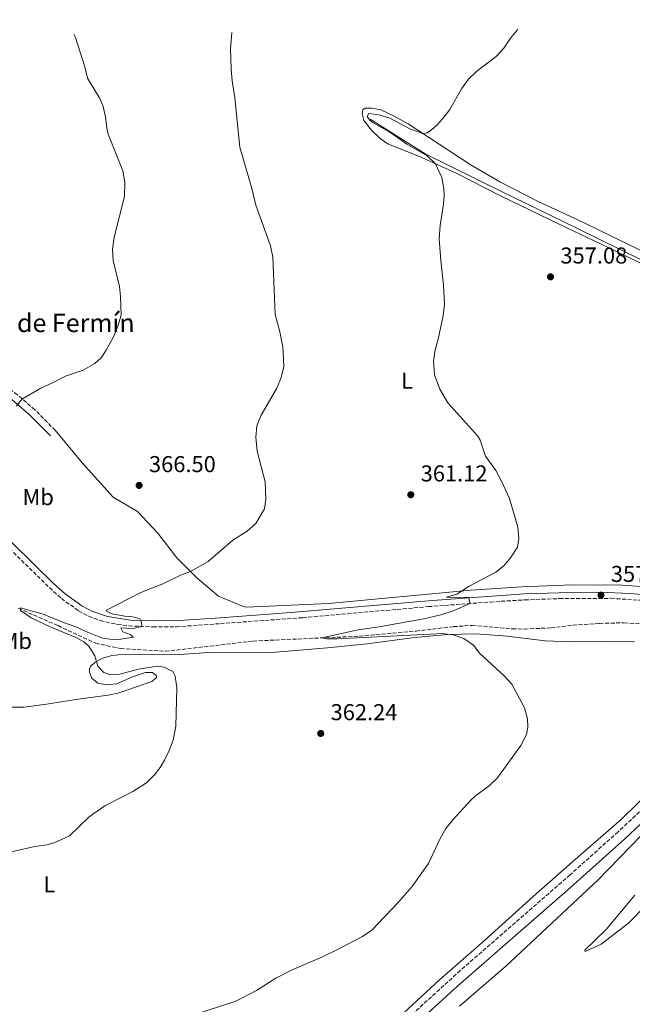
# Model space of a CAD drawing. Units: metres. Extents: x 587273 to 590727, y 4705846 to 4708202.
# Drawn here: x 589575 to 589842, y 4707766 to 4708196 of the extents above; entities that cross this region are included whole.
import ezdxf
from ezdxf.enums import TextEntityAlignment as Align

# ---------------------------------------------------------------- set-up
doc = ezdxf.new("R2010")
doc.units = ezdxf.units.M
doc.header["$MEASUREMENT"] = 0
doc.linetypes.add('DGN Style 3', pattern=[2.435890702152634, 1.739921930109024, -0.6959687720436097])
for name, color, linetype, lineweight in [('Acequia sin especificar', 4, 'Continuous', 0), ('Barranco lineal', 142, 'DGN Style 3', 13), ('Camino', 7, 'DGN Style 3', 0), ('corral', 7, 'Continuous', 0), ('Cota de punto acotado terreno', 7, 'Continuous', 0), ('Curva de nivel intermedia', 30, 'Continuous', 0), ('Etiqueta de uso rústico', 92, 'Continuous', 0), ('Línea de cambio de uso (parcela vista)', 92, 'Continuous', 0), ('Margen derecho', 7, 'Continuous', 0), ('Punto acotado terreno (símbolo)', 7, 'Continuous', 0)]:
    doc.layers.add(name, color=color, linetype=linetype, lineweight=lineweight)
doc.styles.add('Style-Arial', font='arial.ttf')

# ---------------------------------------------------------------- blocks, each defined once
blk = doc.blocks.new('5PATER')
at = {"layer": 'Punto acotado terreno (símbolo)', "linetype": 'Continuous', "lineweight": 0}
h = blk.add_hatch(color=51, dxfattribs=at)
edge = h.paths.add_edge_path()
edge.add_ellipse((0, 0), major_axis=(-0.1095731443231308, -0.1110710700762829), ratio=0.9994222409660317, start_angle=0, end_angle=360)

msp = doc.modelspace()

# ---------------------------------------------------------------- linework, layer by layer
at = {"layer": 'Acequia sin especificar', "color": 4, "linetype": 'Continuous', "lineweight": 0}
msp.add_polyline3d([(589727.9000000004, 4708152.5, 358.6499999999942), (589752.0099999999, 4708137.359999999, 358.2799999999988), (589784.9400000004, 4708121.09, 356.3999999999942), (589818.1100000005, 4708104.939999999, 355.8399999999965), (589864.5, 4708082.050000001, 353.9600000000065), (589902.9699999997, 4708063.810000001, 353.3899999999995), (589924.5599999996, 4708053.210000001, 353.0500000000029), (589938.04, 4708046.59, 352.8300000000018)], dxfattribs=at)
at = {"layer": 'Barranco lineal', "color": 142, "linetype": 'DGN Style 3', "lineweight": 13}
msp.add_polyline3d([(589574.4199999999, 4707939.09, 365.0399999999936), (589591.7599999999, 4707931.52, 364.4799999999959), (589608.2100000001, 4707923.810000001, 364.0099999999948), (589619.0599999996, 4707921.49, 363.5399999999936), (589638.6500000004, 4707920.32, 362.9700000000012), (589676.9699999997, 4707924.800000001, 361.1000000000058), (589723.2000000002, 4707926.92, 359.3999999999942), (589747.9600000001, 4707929.180000001, 358.3699999999953), (589764.3099999996, 4707931.08, 357.7100000000065), (589772.5300000003, 4707931.619999999, 357.7100000000065), (589790.0800000001, 4707930.130000001, 356.8699999999953), (589795.3200000003, 4707930.02, 356.8699999999953), (589806.7800000003, 4707930.539999999, 356.7799999999988), (589816.4800000004, 4707931.730000001, 356.3099999999977), (589828.0599999996, 4707932.5, 355.929999999993), (589838.8200000003, 4707932.76, 355.3699999999953), (589862.8700000001, 4707931.029999999, 354.8000000000029), (589877.1699999999, 4707928.050000001, 354.8000000000029), (589889.2999999998, 4707923.609999999, 354.5200000000041), (589896.0700000003, 4707919.220000001, 354.0500000000029), (589900.0599999996, 4707915.789999999, 354.1499999999942)], dxfattribs=at)
at = {"layer": 'Camino', "color": 7, "linetype": 'DGN Style 3', "lineweight": 0}
for points in [[(589590.5500000004, 4708016.730000002, 368.6000000000058), (589581.6299999976, 4708025.730000001, 369.6300000000047), (589574.0599999992, 4708032.270000001, 369.9700000000013), (589558.7500000005, 4708043.560000001, 371.1399999999994), (589546.7099999995, 4708052.570000002, 372.9299999999931)], [(589554.9100000004, 4707980.510000001, 368.8600000000006), (589588, 4707948.09, 366.9199999999982), (589593.2199999992, 4707943.390000002, 366.5200000000042), (589600.7600000007, 4707937.990000002, 365.9600000000065), (589605.1599999996, 4707935.619999999, 365.8300000000018), (589610.1799999997, 4707933.699999999, 365.7100000000063), (589617.69, 4707932.029999999, 365.449999999997), (589622.6400000008, 4707931.430000001, 365.229999999996), (589633.1900000009, 4707931.010000001, 364.8000000000029), (589643.39, 4707931.03, 364.3800000000046), (589662.6299999983, 4707932.41, 363.8899999999994), (589698.5299999998, 4707935.010000002, 362.3300000000018), (589753.3000000007, 4707939.800000002, 360.6799999999931), (589780.3199999996, 4707941.830000001, 359.6799999999931), (589795.4299999994, 4707942.760000001, 359.1199999999954), (589810.5399999992, 4707943.310000001, 358.729999999996), (589833.0300000019, 4707943.440000001, 357.6100000000007), (589846.2600000018, 4707942.570000002, 356.9499999999972)], [(589849.0500000013, 4707853.61, 358.0000000000001), (589836.1599999988, 4707841.600000001, 358.1499999999941), (589815.1900000006, 4707822.820000002, 358.2599999999949), (589767.2999999997, 4707781.060000001, 358.4700000000013), (589719.109999999, 4707737.260000001, 358.5099999999949)]]:
    msp.add_polyline3d(points, dxfattribs=at)
at = {"layer": 'Curva de nivel intermedia', "color": 30, "linetype": 'Continuous', "lineweight": 0, "flags": 128}
for points, elevation in [([(589573.7100000005, 4708027.269999999), (589575.5400000011, 4708029.680000001), (589576.3000000011, 4708030.429999999), (589584.1900000013, 4708035.159999999), (589589.0400000017, 4708037.26), (589594.9500000015, 4708040.409999999), (589602.7900000003, 4708043.029999998), (589607.8000000014, 4708045.859999998), (589610.5399999997, 4708048.359999999), (589612.8300000007, 4708051.690000001), (589615.9300000009, 4708057.509999998), (589617.870000001, 4708062.210000001), (589619.3100000004, 4708066.999999999), (589619.0900000014, 4708075.180000001), (589618.6399999999, 4708079.5), (589615.8300000003, 4708090.819999999), (589615.5800000001, 4708095.819999999), (589616.1900000002, 4708101.060000001), (589620.77, 4708118.699999998), (589620.8799999995, 4708124.859999998), (589619.9699999999, 4708130), (589613.6399999998, 4708145.949999998), (589613.0000000006, 4708148.689999998), (589612.5300000012, 4708153.489999999), (589611.4600000005, 4708158.08), (589609.9600000007, 4708161.449999998), (589604.5899999996, 4708170.409999999), (589603.4600000008, 4708175.28), (589599.470000001, 4708187.720000001), (589598.8099999994, 4708189.369999998)], 370.0000000000001), ([(589628.2900000014, 4707931.199999998), (589628.1700000007, 4707933), (589627.5200000004, 4707934.42), (589624.42, 4707935.34), (589620.9800000001, 4707935.640000001), (589615.41, 4707936.699999999), (589613.0300000019, 4707937.640000001), (589612.8900000011, 4707938.230000001), (589627.9500000017, 4707946.050000001), (589637.4400000002, 4707949.689999999), (589645.2400000008, 4707953.57), (589649.51, 4707955.189999999), (589657.2400000015, 4707959.489999999), (589668.0399999997, 4707968.779999998), (589674.3300000017, 4707972.67), (589678.0199999998, 4707976.05), (589681.7999999995, 4707982.429999999), (589682.5000000013, 4707986.67), (589682.1600000015, 4707994.289999999), (589678.620000001, 4708007.640000001), (589678.1000000002, 4708013.810000001), (589678.4700000013, 4708018.699999999), (589680.4000000001, 4708023.319999999), (589687.2700000012, 4708035.13), (589689.1799999999, 4708039.740000002), (589690.2500000006, 4708044.550000001), (589690.0400000005, 4708050.499999999), (589689.8200000015, 4708053.199999999), (589688.5600000009, 4708059.769999998), (589686.5, 4708067.210000001), (589685.4299999994, 4708092.25), (589684.4600000015, 4708097.16), (589678.0100000009, 4708114.899999999), (589676.3700000001, 4708122.239999999), (589671.0999999996, 4708140.269999998), (589668.9500000017, 4708161.719999999), (589667.7300000011, 4708169.140000001), (589667.3600000001, 4708174.359999999), (589667.0300000015, 4708183.199999999), (589667.6600000019, 4708190.249999999)], 365.0000000000001), ([(589771.8200000013, 4707855.37), (589773.9200000003, 4707857.31), (589779.8400000011, 4707861.609999998), (589783.450000001, 4707865.07), (589793.7000000015, 4707879.3), (589796.1800000003, 4707883.96), (589796.7900000005, 4707887.220000001), (589796.5400000003, 4707890.88), (589795.2700000006, 4707895.719999999), (589789.7499999999, 4707906.039999999), (589786.4300000005, 4707909.649999999), (589775.7999999999, 4707919.439999999), (589773.0900000009, 4707923.069999998), (589768.8600000021, 4707925.949999998), (589764.1200000012, 4707927.57), (589759.3500000013, 4707928.029999998), (589754.3500000011, 4707927.850000001), (589713.3700000013, 4707925.74), (589708.9800000014, 4707925.76), (589706.9400000008, 4707926.17), (589722.690000002, 4707929.740000002), (589731.900000001, 4707930.970000001), (589752.1000000003, 4707934.569999999), (589759.3700000015, 4707936.390000001), (589764.1300000001, 4707937.939999999), (589771.6100000013, 4707941.17), (589771.0400000013, 4707943.74), (589761.2900000014, 4707943.939999999), (589765.7999999998, 4707945.3), (589771.0900000005, 4707948.730000001), (589782.8300000018, 4707954.92), (589786.2899999997, 4707957.569999999), (589789.1700000009, 4707961.099999999), (589792.3100000012, 4707965.779999998), (589792.9000000014, 4707969.59), (589792.3700000015, 4707974.440000001), (589788.7900000009, 4707987), (589785.1500000019, 4707994.81), (589782.7699999993, 4707999.179999999), (589778.3400000014, 4708005.519999998), (589775.9299999997, 4708012.409999999), (589774.9000000014, 4708014.230000001), (589761.8200000012, 4708028.679999999), (589758.4200000014, 4708034.759999999), (589756.0900000001, 4708040.930000001), (589755.5800000007, 4708046.980000001), (589756.3400000005, 4708051.92), (589757.6500000004, 4708056.5), (589759.7400000002, 4708066.859999998), (589760.3900000006, 4708071.82), (589760.0100000006, 4708080.05), (589758.7700000001, 4708090.819999999), (589758.1100000007, 4708100.31), (589758.4700000006, 4708106.05), (589759.9500000003, 4708115.390000001), (589760.2400000008, 4708119.069999999), (589760.1300000013, 4708122.13), (589759.2400000017, 4708127.029999999), (589756.4800000013, 4708132.999999999), (589752.8600000005, 4708136.449999998), (589743.8900000005, 4708141.640000001), (589736.5099999999, 4708146.84), (589729.3300000007, 4708150.859999998), (589727.7800000015, 4708152.060000001), (589726.6500000006, 4708153.65), (589727.4400000018, 4708154.939999999), (589731.7300000011, 4708154.430000001), (589736.49, 4708152.92), (589745.5300000011, 4708148.149999999), (589750.9300000013, 4708146.17), (589752.8500000014, 4708146.48), (589754.6600000019, 4708147.81), (589757.1100000016, 4708149.88), (589759.7200000001, 4708152.73), (589762.7500000009, 4708156.71), (589767.8000000003, 4708165.77), (589770.7100000004, 4708169.830000001), (589774.5599999995, 4708173.409999999), (589782.9300000002, 4708179.84), (589786.320000001, 4708183.519999999), (589789.2600000004, 4708187.88), (589792.1500000004, 4708191.349999999), (589792.3899999994, 4708191.850000001)], 359.9999999999999), ([(589564.1500000006, 4707831.189999999), (589581.6000000007, 4707835.189999999), (589586.9400000006, 4707835.850000001), (589590.1300000001, 4707836.739999999), (589596.7199999995, 4707839.859999999), (589605.1999999997, 4707847.899999999), (589606.9900000001, 4707849.25), (589612.2300000016, 4707852.890000001), (589619.0300000011, 4707856.390000002), (589624.4700000016, 4707859.17), (589630.35, 4707862.92), (589633.8600000015, 4707866.499999999), (589636.3, 4707869.689999999), (589638.2400000002, 4707872.76), (589640.3099999999, 4707877.050000001), (589641.9500000007, 4707881.62), (589643.1799999999, 4707887.730000001), (589643.6700000018, 4707904.409999999), (589642.8899999994, 4707909.550000001), (589641.7899999997, 4707911.56), (589638.000000001, 4707913.349999998), (589635.1600000003, 4707913.909999999), (589626.9000000011, 4707912.590000001), (589618.7400000005, 4707910.319999999), (589614.790000001, 4707910), (589611.6799999997, 4707911.089999998), (589609.1800000007, 4707913.769999999), (589607.8700000008, 4707918.410000001), (589605.1600000019, 4707922.609999998), (589603.0300000017, 4707924.499999999), (589600.0200000008, 4707926.130000001), (589588.5499999999, 4707930.900000001), (589579.9900000015, 4707934.859999999), (589575.3600000001, 4707938.189999999), (589575.4400000006, 4707939.33), (589585.2799999998, 4707936.55), (589594.52, 4707932.720000001), (589599.5500000014, 4707931.050000001), (589604.5600000005, 4707928.640000002), (589611.150000002, 4707926.050000001), (589615.5000000017, 4707925.480000001), (589619.1000000003, 4707925.609999998), (589624.6700000004, 4707926.46), (589623.24, 4707927.680000001), (589620.0200000012, 4707928.769999999), (589619.1699999997, 4707930.600000001), (589624.4700000016, 4707930.310000001), (589628.2900000014, 4707931.199999998)], 365.0000000000001), ([(589642.0900000014, 4707758.800000001), (589669.3600000006, 4707767.720000001), (589678.3400000016, 4707772.38), (589686.7600000015, 4707777.789999999), (589693.97, 4707781.369999999), (589706.8800000004, 4707786.91), (589713.9600000014, 4707790.319999999), (589724.5800000008, 4707795.869999999), (589728.6800000002, 4707798.730000001), (589740.0900000007, 4707810.529999999), (589746.1500000004, 4707817.640000001), (589753.4200000013, 4707827.77), (589758.4600000016, 4707838.65), (589760.9699999995, 4707842.970000002), (589764.1600000013, 4707846.960000001), (589771.8200000013, 4707855.37)], 359.9999999999999)]:
    msp.add_lwpolyline(points, dxfattribs=dict(at, elevation=elevation))
at = {"layer": 'Línea de cambio de uso (parcela vista)', "color": 92, "linetype": 'Continuous', "lineweight": 0}
for points in [[(589857.9900000002, 4708089.4, 355.929999999993), (589821.3300000001, 4708107.279999999, 357.0599999999977), (589800.9100000003, 4708116.779999999, 357.6199999999953), (589784.7999999998, 4708125.050000001, 358.6499999999942), (589771.54, 4708132.640000001, 359.5), (589744.5199999996, 4708150.380000001, 360.1600000000035), (589738.3799999999, 4708153.84, 360.3399999999965), (589732.6299999999, 4708156.52, 360.8099999999977), (589728.6900000004, 4708157.34, 360.9100000000035), (589725.8099999996, 4708157.300000001, 360.8099999999977), (589724.8099999996, 4708156.600000001, 360.8099999999977), (589724.5099999999, 4708154.850000001, 361.2799999999988), (589725.1600000003, 4708151.92, 361.4700000000012), (589728.5599999996, 4708147.65, 361.1900000000023), (589732.3499999996, 4708144, 361), (589735.6200000001, 4708141.65, 360.8099999999977), (589750.5700000003, 4708135.689999999, 360.4400000000023), (589765.79, 4708128.77, 359.3099999999977), (589784.9000000004, 4708119.039999999, 358.5599999999977), (589810.4699999997, 4708106.720000001, 357.6199999999953), (589831.7599999999, 4708096.470000001, 356.3099999999977), (589854.4000000004, 4708085.539999999, 355.6499999999942)], [(589856.8099999996, 4707947.92, 357.2400000000052), (589837.8799999999, 4707949.17, 357.7100000000065), (589816.29, 4707949.369999999, 358.75), (589794.1299999999, 4707948.4, 359.3099999999977), (589771.8700000001, 4707946.949999999, 359.8699999999953), (589709.7199999997, 4707941.140000001, 361.75), (589674.0499999998, 4707939.640000001, 363.5399999999936), (589672.2300000004, 4707939.99, 363.4400000000023), (589661.7999999998, 4707944.380000001, 363.9100000000035), (589652.3700000001, 4707952.34, 364.6600000000035), (589643.5800000001, 4707961.109999999, 365.6999999999971), (589635.2599999999, 4707971.880000001, 365.9799999999959), (589626.4500000002, 4707981.310000001, 366.070000000007), (589615.8899999997, 4707987.550000001, 366.820000000007), (589602.3700000001, 4708002.470000001, 367.6699999999983), (589590.5499999998, 4708016.730000001, 368.6000000000058)], [(589637.4800000004, 4707918.74, 364.7599999999948), (589644.8099999996, 4707918.939999999, 364.3800000000047), (589657.5899999999, 4707919.75, 364.0099999999948), (589686.7400000002, 4707920, 363.3500000000058), (589709.4100000003, 4707921.77, 362.1300000000047), (589726.6699999999, 4707923.52, 361.3800000000047), (589747.25, 4707926.359999999, 360.4400000000023), (589762, 4707927.720000001, 360.0599999999977), (589774.2000000002, 4707927.970000001, 359.3999999999942), (589787.7699999996, 4707926.890000001, 359.0299999999988), (589804.3200000003, 4707924.83, 358.4700000000012), (589815.0300000003, 4707924.49, 358.2799999999988), (589828.3700000001, 4707924.779999999, 357.7100000000065), (589843.3600000005, 4707924.529999999, 357.5299999999988)], [(589571.2300000004, 4707895.939999999, 368.4199999999983), (589576.9500000002, 4707895.9, 367.8600000000006), (589586.7599999999, 4707897.210000001, 367.4799999999959), (589601.5300000003, 4707899.66, 367.2899999999936), (589613.6799999997, 4707901.24, 366.3500000000058), (589617.9199999999, 4707902.050000001, 366.3500000000058), (589622.2599999999, 4707903.460000001, 366.4499999999971), (589632.6500000004, 4707907.199999999, 366.070000000007), (589634.7000000002, 4707908.960000001, 365.8800000000047), (589634.79, 4707909.619999999, 365.8800000000047), (589632.9400000004, 4707911.060000001, 365.1300000000047), (589629.9900000002, 4707911.07, 365.0399999999936), (589624.6399999997, 4707909.32, 364.9400000000023), (589617.2400000002, 4707906.109999999, 365.2299999999959), (589612.9800000004, 4707905.66, 365.2299999999959), (589609.1699999999, 4707906.49, 365.7899999999936), (589606.5599999996, 4707908.619999999, 365.6999999999971), (589605.5099999999, 4707911.230000001, 366.1699999999983), (589605.4600000001, 4707912.730000001, 366.070000000007), (589605.9000000004, 4707913.65, 365.9799999999959), (589607.9400000004, 4707915.52, 365.5099999999948), (589611.2999999998, 4707917.390000001, 365.5099999999948), (589615.29, 4707918.49, 365.5099999999948), (589618.1699999999, 4707918.83, 365.5099999999948), (589628.6200000001, 4707919.140000001, 365.320000000007), (589637.4800000004, 4707918.74, 364.7599999999948)], [(589852.1200000001, 4707861.310000001, 357.929999999993), (589837.4699999997, 4707846.949999999, 357.3999999999942), (589818.5499999998, 4707830.470000001, 358.1399999999995), (589799.04, 4707813.289999999, 358.3500000000058), (589777.9100000003, 4707794.09, 358.25), (589758.1900000004, 4707777.039999999, 358.4600000000065), (589738.6500000004, 4707758.91, 358.0399999999936)], [(589767.0099999999, 4707765.57, 358.3600000000006), (589786.9900000002, 4707782.76, 358.25), (589827.4500000002, 4707820.57, 358.1499999999942), (589860.3700000001, 4707854.439999999, 357.6199999999953)], [(589843.4400000004, 4707813.92, 357.7200000000012), (589830.9100000003, 4707798.949999999, 357.1900000000023), (589821.6500000004, 4707790.01, 357.929999999993), (589821.8099999996, 4707789.33, 357.929999999993), (589828.6900000004, 4707792.630000001, 357.8300000000018), (589840.6699999999, 4707801.67, 357.3000000000029), (589856.3399999999, 4707817.689999999, 357.3000000000029)]]:
    msp.add_polyline3d(points, dxfattribs=at)
at = {"layer": 'Margen derecho', "color": 7, "linetype": 'Continuous', "lineweight": 0}
for points in [[(589721.8699999995, 4707734.000000002, 358.5099999999949), (589766.2299999989, 4707774.410000001, 358.4799999999959), (589815.3700000016, 4707817.300000003, 358.2799999999989), (589839.030000001, 4707838.449999999, 358.1499999999941), (589855.6299999994, 4707854, 357.8899999999995), (589859.0899999995, 4707857.609999999, 357.8000000000029), (589873.4699999985, 4707874.020000001, 357.7899999999937), (589881.5599999975, 4707884.7, 356.9600000000063), (589887.6599999996, 4707892.740000002, 356.4100000000035), (589905.0100000014, 4707913.340000002, 355.1600000000036), (589911.280000001, 4707919.760000001, 354.7799999999989), (589925.6599999999, 4707932.119999999, 354.6900000000024), (589926.4299999988, 4707932.859999999, 354.679999999993), (589948.1200000013, 4707953.420000001, 354.4600000000065), (589976.8199999987, 4707978.850000001, 353.6600000000035), (589988.2600000006, 4707990.110000002, 353.3800000000047), (589995.9299999995, 4707998.670000002, 353.4700000000012), (590004.8199999989, 4708011.03, 353.6600000000035), (590014.3999999989, 4708026.779999999, 353.729999999996), (590047.4400000015, 4708088.600000001, 354.7899999999935), (590075.5599999978, 4708137.850000001, 355.8099999999978), (590089.8299999973, 4708163.790000001, 356.0000000000001), (590102.6900000006, 4708186.910000003, 357.2200000000011), (590107.7800000003, 4708195.880000002, 357.1000000000058)], [(589588.4800000006, 4708014.300000003, 368.9600000000065), (589578.999999999, 4708023.84, 369.5800000000017), (589561.1499999989, 4708039.01, 371.1199999999953)], [(589553.12, 4707985.84, 369.0599999999978), (589589.769999998, 4707949.970000002, 366.9199999999982), (589594.8399999997, 4707945.410000003, 366.5200000000042), (589602.1199999996, 4707940.190000001, 365.9600000000065), (589606.5399999986, 4707937.850000001, 365.8300000000018), (589613.3899999994, 4707935.520000001, 365.6399999999994), (589623.449999998, 4707933.970000003, 365.2100000000065), (589633.4400000012, 4707933.59, 364.7899999999937), (589644.6999999998, 4707933.710000001, 364.320000000007), (589662.4400000006, 4707935, 363.8899999999994), (589693.3399999996, 4707937.220000002, 362.5000000000001), (589755.2099999995, 4707942.550000001, 360.6100000000007), (589795.2899999986, 4707945.34, 359.1199999999954), (589810.4699999976, 4707945.900000001, 358.729999999996), (589828.0799999986, 4707946.140000001, 357.8399999999966), (589841.4499999996, 4707945.550000001, 357.229999999996), (589851.3999999983, 4707944.650000002, 356.6699999999984), (589864.9099999999, 4707942.780000002, 356.0099999999948), (589873.4499999983, 4707941.030000002, 355.8200000000069), (589883.9400000003, 4707937.74, 355.6300000000046), (589888.5, 4707935.7, 355.5399999999935), (589903.4299999988, 4707927.540000002, 354.7799999999989), (589906.8799999978, 4707927.060000001, 354.7799999999989), (589910.2999999997, 4707927.240000002, 354.7799999999989)]]:
    msp.add_polyline3d(points, dxfattribs=at)

# ---------------------------------------------------------------- block references
at = {"layer": 'Punto acotado terreno (símbolo)', "color": 7, "linetype": 'Continuous', "lineweight": 0, "xscale": 10, "yscale": 10, "zscale": 10}
for p in [(589806.6599999989, 4708083.710000001, 357.0800000000022), (589627.1400000004, 4707992.699999999, 366.5000000000005), (589745.6899999998, 4707988.640000001, 361.1100000000006), (589828.6700000009, 4707944.800000002, 357.8300000000018), (589706.3799999974, 4707884.480000001, 362.2400000000052)]:
    msp.add_blockref('5PATER', p, dxfattribs=at)

# ---------------------------------------------------------------- texts
at = {"layer": 'corral', "color": 7, "linetype": 'Continuous', "lineweight": 0, "style": 'Style-Arial'}
msp.add_text('Corral de Fermín', height=8, dxfattribs=at).set_placement((589540.1200000007, 4708059.590000001, 373.5))
at = {"layer": 'Cota de punto acotado terreno', "color": 7, "linetype": 'Continuous', "lineweight": 0, "style": 'Style-Arial'}
for s, p in [('357.08', (589810.98, 4708089.5, 357.0800000000018)), ('366.50', (589631.4500000001, 4707998.49, 366.5)), ('361.12', (589749.9999999999, 4707994.429999999, 361.1100000000006)), ('357.83', (589832.9800000008, 4707950.59, 357.8300000000018)), ('362.24', (589710.6999999983, 4707890.27, 362.2400000000052))]:
    msp.add_text(s, height=7.000000000000002, dxfattribs=at).set_placement(p)
at = {"layer": 'Etiqueta de uso rústico', "color": 92, "linetype": 'Continuous', "lineweight": 0, "style": 'Style-Arial'}
for s, p in [('L', (589744.1114203788, 4708038.350010002, 361.0500000000029)), ('Mb', (589583.1202462446, 4707987.600009999, 368.070000000007)), ('Mb', (589573.5602462423, 4707924.840009999, 366.6399999999995)), ('L', (589587.9714203803, 4707818.610010001, 364.0899999999965))]:
    msp.add_text(s, height=7.000000000000002, dxfattribs=at).set_placement(p, align=Align.MIDDLE_CENTER)

doc.saveas('drawing.dxf')
